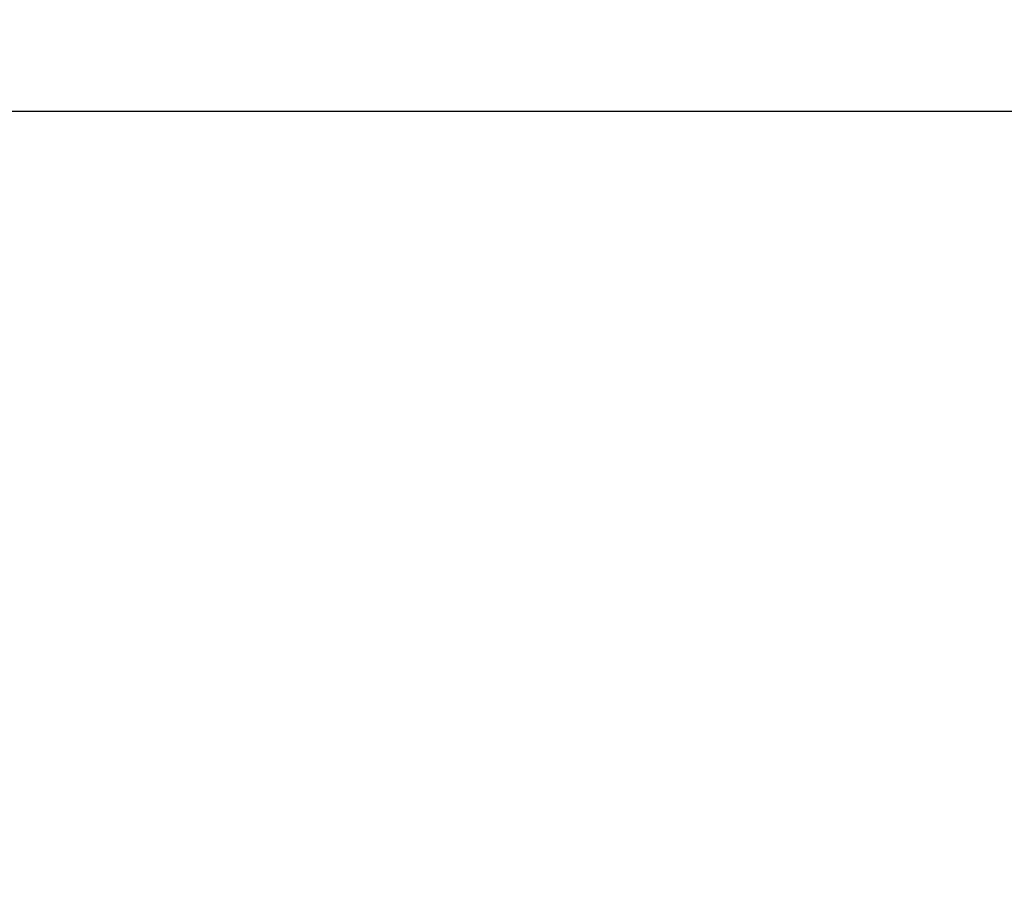
# Model space of a CAD drawing. Units: inches. Extents: x -199 to 159, y -164 to 201.
# Drawn here: x 0 to 39, y 17 to 52 of the extents above; entities that cross this region are included whole.
import ezdxf

# ---------------------------------------------------------------- set-up
doc = ezdxf.new("R2010")
doc.units = ezdxf.units.IN
doc.header["$LTSCALE"] = 100
doc.header["$MEASUREMENT"] = 0
doc.header["$PDSIZE"] = -1
doc.layers.add('DIMENSIONS', color=8, linetype='Continuous')
doc.layers.add('ES_Footings', color=1, linetype='Continuous')
doc.styles.get("Standard").update_dxf_attribs({"font": 'calibri.ttf'})
doc.dimstyles.new('ISO-25', dxfattribs={"dimtxt": 10, "dimasz": 10, "dimexe": 5.25, "dimexo": 0.625, "dimtad": 0, "dimdec": 0, "dimlunit": 4, "dimtxsty": 'Standard', "dimblk": 'ARCHTICK', "dimcen": 2.5, "dimdle": 5.5, "dimclrd": 256, "dimclre": 256, "dimclrt": 256, "dimadec": 0, "dimazin": 0, "dimtfac": 1, "dimtdec": 0, "dimtmove": 0, "dimatfit": 3, "dimfxl": 1, "dimarcsym": 0})

# ---------------------------------------------------------------- blocks, each defined once
blk = doc.blocks.new('_ArchTick')
at = {"color": 0, "linetype": 'ByBlock', "const_width": 0.15}
blk.add_lwpolyline([(-0.5, -0.5), (0.5, 0.5)], dxfattribs=at)
blk = doc.blocks.new('*D2')
at = {"layer": 'Defpoints', "color": 0, "transparency": 16777216}
for p in [(153.809, 195.098), (-153.809, 0), (153.809, 0)]:
    blk.add_point(p, dxfattribs=at)
at = {"layer": 'DIMENSIONS', "lineweight": -2, "transparency": 16777216}
for p, q in [((-153.809, 0.625), (-153.809, 200.348)), ((153.809, 0.625), (153.809, 200.348)), ((-159.309, 195.098), (-22.861, 195.098)), ((159.309, 195.098), (9.446, 195.098))]:
    blk.add_line(p, q, dxfattribs=at)
at = {"layer": 'DIMENSIONS', "lineweight": -2, "transparency": 16777216, "xscale": 10, "yscale": 10, "zscale": 10, "rotation": 180}
blk.add_blockref('_ArchTick', (-153.809, 195.098), dxfattribs=at)
at = {"layer": 'DIMENSIONS', "lineweight": -2, "transparency": 16777216, "xscale": 10, "yscale": 10, "zscale": 10}
blk.add_blockref('_ArchTick', (153.809, 195.098), dxfattribs=at)
at = {"layer": 'DIMENSIONS', "transparency": 16777216, "insert": (-6.707, 198.465), "char_height": 5, "attachment_point": 2}
blk.add_mtext('25\'-7 1/2"', dxfattribs=at)

msp = doc.modelspace()

# ---------------------------------------------------------------- linework, layer by layer
at = {"layer": 'ES_Footings'}
msp.add_lwpolyline([(88.809, -48), (88.809, 48), (-88.809, 48), (-88.809, -48)], close=True, dxfattribs=at)

# ---------------------------------------------------------------- dimensions: what is measured, and where the dimension line sits
at = {"layer": 'DIMENSIONS'}
dim = msp.add_linear_dim(base=(153.809, 195.098), p1=(-153.809, 0), p2=(153.809, 0), dimstyle='ISO-25', override={"dimtxt": 5, "dimdec": 1, "dimfrac": 2}, dxfattribs=at)
dim.commit()
dim.dimension.update_dxf_attribs({"geometry": '*D2', "text_midpoint": (-6.707, 195.098), "dimtype": 128})

doc.saveas('drawing.dxf')
